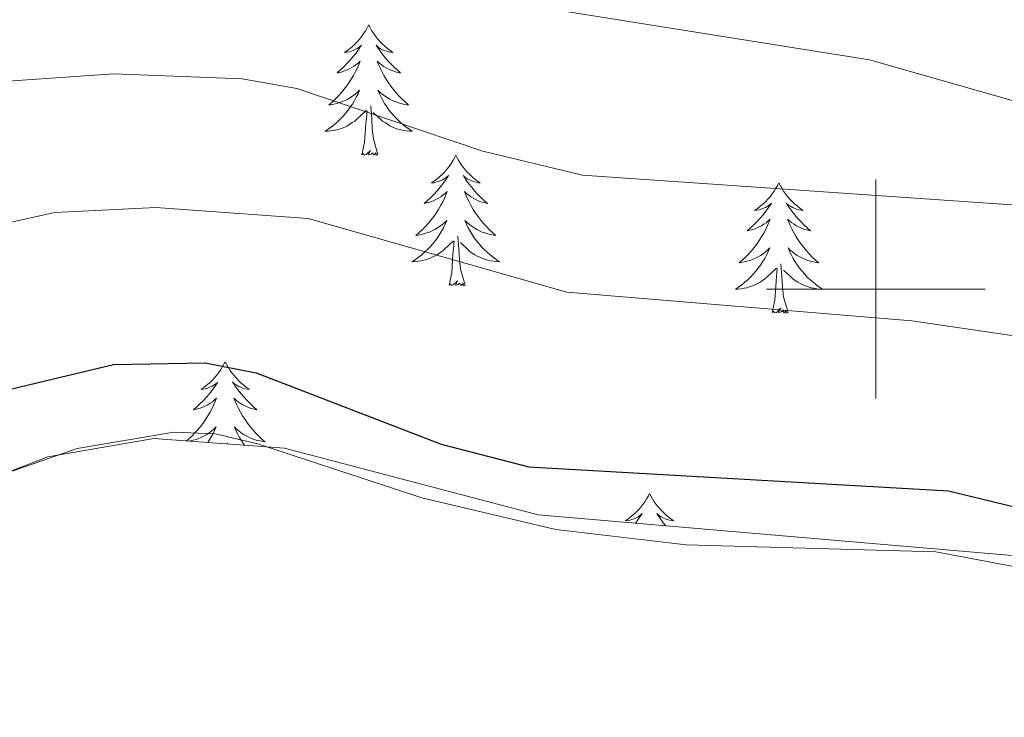
# Model space of a CAD drawing. Units: metres. Extents: x 611062 to 615564, y 4661830 to 4664871.
# Drawn here: x 612922 to 613012, y 4662961 to 4663025 of the extents above; entities that cross this region are included whole.
import ezdxf

# ---------------------------------------------------------------- set-up
doc = ezdxf.new("R2010")
doc.units = ezdxf.units.M
doc.header["$MEASUREMENT"] = 0
doc.linetypes.add('TRAZOSX2', pattern=[1.5, 1, -0.5])
for name, color, linetype, lineweight in [('Level 35', 92, 'Continuous', 0), ('Level 36', 19, 'Continuous', 40), ('Level 4', 39, 'TRAZOSX2', 30), ('Level 5', 36, 'Continuous', 0), ('Level 63', 7, 'Continuous', 0)]:
    doc.layers.add(name, color=color, linetype=linetype, lineweight=lineweight)

msp = doc.modelspace()

# ---------------------------------------------------------------- linework, layer by layer
at = {"layer": 'Level 35', "color": 92, "linetype": 'Continuous', "lineweight": 0, "ltscale": 0.5}
msp.add_polyline3d([(613138.19, 4663056.74, 366.63), (613128.87, 4663008.51, 380.4), (613126.92, 4663001.29, 383.26), (613122.88, 4662991.2, 388.54), (613117.95, 4662982.28, 392.85), (613113.1, 4662976.6, 395.53), (613105.28, 4662970.27, 398.37), (613094.57, 4662965.27, 400.56), (613084.71, 4662963.98, 401.82), (613069.66, 4662965.62, 402.24), (613047.04, 4662969.06, 402.52), (613015.67, 4662975.36, 403.52), (612969.17, 4662979.36, 403.88), (612945.99, 4662985.46, 404.05), (612934.03, 4662986.34, 403.08), (612924.35, 4662984.66, 403.23), (612917.94, 4662982.2, 403.37)], dxfattribs=at)
at = {"layer": 'Level 36', "color": 92, "linetype": 'Continuous', "lineweight": 0}
for points in [[(612953.67, 4663024.14, 0.01), (612953.56, 4663023.92, 0.01), (612953.41, 4663023.64, 0.01), (612953.24, 4663023.38, 0.01), (612953.06, 4663023.12, 0.01), (612952.86, 4663022.87, 0.01), (612952.66, 4663022.63, 0.01), (612952.44, 4663022.41, 0.01), (612952.21, 4663022.19, 0.01), (612951.97, 4663021.99, 0.01), (612951.72, 4663021.8, 0.01), (612951.46, 4663021.62, 0.01), (612951.66, 4663021.64, 0.01), (612951.86, 4663021.68, 0.01), (612952.06, 4663021.73, 0.01), (612952.25, 4663021.8, 0.01), (612952.44, 4663021.89, 0.01), (612952.62, 4663021.99, 0.01), (612952.8, 4663022.1, 0.01), (612953, 4663022.29, 0.01), (612952.96, 4663022.22, 0.01), (612952.73, 4663021.88, 0.01), (612952.49, 4663021.54, 0.01), (612952.23, 4663021.22, 0.01), (612951.96, 4663020.9, 0.01), (612951.68, 4663020.6, 0.01), (612951.39, 4663020.3, 0.01), (612951.09, 4663020.02, 0.01), (612950.78, 4663019.75, 0.01), (612950.9, 4663019.77, 0.01), (612951.15, 4663019.83, 0.01), (612951.39, 4663019.9, 0.01), (612951.62, 4663019.99, 0.01), (612951.86, 4663020.09, 0.01), (612952.08, 4663020.21, 0.01), (612952.29, 4663020.34, 0.01), (612952.5, 4663020.49, 0.01), (612952.7, 4663020.64, 0.01), (612952.88, 4663020.82, 0.01), (612952.8, 4663020.59, 0.01), (612952.64, 4663020.23, 0.01), (612952.47, 4663019.88, 0.01), (612952.28, 4663019.53, 0.01), (612952.08, 4663019.19, 0.01), (612951.87, 4663018.86, 0.01), (612951.65, 4663018.54, 0.01), (612951.41, 4663018.23, 0.01), (612951.16, 4663017.92, 0.01), (612950.89, 4663017.63, 0.01), (612950.62, 4663017.35, 0.01), (612950.33, 4663017.08, 0.01), (612950.03, 4663016.82, 0.01), (612950.23, 4663016.85, 0.01), (612950.5, 4663016.89, 0.01), (612950.76, 4663016.96, 0.01), (612951.02, 4663017.04, 0.01), (612951.27, 4663017.13, 0.01), (612951.52, 4663017.24, 0.01), (612951.76, 4663017.36, 0.01), (612952, 4663017.5, 0.01), (612952.22, 4663017.65, 0.01), (612952.44, 4663017.81, 0.01), (612952.64, 4663017.99, 0.01), (612952.84, 4663018.18, 0.01), (612952.7, 4663017.85, 0.01)], [(612953.67, 4663024.14, 0.01), (612953.78, 4663023.92, 0.01), (612953.94, 4663023.64, 0.01), (612954.11, 4663023.38, 0.01), (612954.29, 4663023.12, 0.01), (612954.48, 4663022.87, 0.01), (612954.69, 4663022.63, 0.01), (612954.91, 4663022.41, 0.01), (612955.14, 4663022.19, 0.01), (612955.38, 4663021.99, 0.01), (612955.63, 4663021.8, 0.01), (612955.89, 4663021.62, 0.01), (612955.69, 4663021.64, 0.01), (612955.49, 4663021.68, 0.01), (612955.29, 4663021.73, 0.01), (612955.1, 4663021.8, 0.01), (612954.91, 4663021.89, 0.01), (612954.72, 4663021.99, 0.01), (612954.55, 4663022.1, 0.01), (612954.35, 4663022.29, 0.01), (612954.39, 4663022.22, 0.01), (612954.62, 4663021.88, 0.01), (612954.86, 4663021.54, 0.01), (612955.12, 4663021.22, 0.01), (612955.38, 4663020.9, 0.01), (612955.66, 4663020.6, 0.01), (612955.96, 4663020.3, 0.01), (612956.26, 4663020.02, 0.01), (612956.57, 4663019.75, 0.01), (612956.45, 4663019.77, 0.01), (612956.2, 4663019.83, 0.01), (612955.96, 4663019.9, 0.01), (612955.72, 4663019.99, 0.01), (612955.49, 4663020.09, 0.01), (612955.27, 4663020.21, 0.01), (612955.05, 4663020.34, 0.01), (612954.85, 4663020.49, 0.01), (612954.65, 4663020.64, 0.01), (612954.46, 4663020.82, 0.01), (612954.55, 4663020.59, 0.01), (612954.71, 4663020.23, 0.01), (612954.88, 4663019.88, 0.01), (612955.06, 4663019.53, 0.01), (612955.26, 4663019.19, 0.01), (612955.48, 4663018.86, 0.01), (612955.7, 4663018.54, 0.01), (612955.94, 4663018.23, 0.01), (612956.19, 4663017.92, 0.01), (612956.46, 4663017.63, 0.01), (612956.73, 4663017.35, 0.01), (612957.02, 4663017.08, 0.01), (612957.32, 4663016.82, 0.01), (612957.12, 4663016.85, 0.01), (612956.85, 4663016.89, 0.01), (612956.59, 4663016.96, 0.01), (612956.33, 4663017.04, 0.01), (612956.08, 4663017.13, 0.01), (612955.83, 4663017.24, 0.01), (612955.59, 4663017.36, 0.01), (612955.35, 4663017.5, 0.01), (612955.13, 4663017.65, 0.01), (612954.91, 4663017.81, 0.01), (612954.7, 4663017.99, 0.01), (612954.51, 4663018.18, 0.01), (612954.65, 4663017.85, 0.01)], [(612952.696, 4663017.847, 0.01), (612952.536, 4663017.527, 0.01), (612952.366, 4663017.217, 0.01), (612952.186, 4663016.907, 0.01), (612951.986, 4663016.607, 0.01), (612951.776, 4663016.317, 0.01), (612951.556, 4663016.047, 0.01), (612951.316, 4663015.777, 0.01), (612951.076, 4663015.517, 0.01), (612950.816, 4663015.277, 0.01), (612950.546, 4663015.037, 0.01), (612950.266, 4663014.817, 0.01), (612949.976, 4663014.607, 0.01), (612949.686, 4663014.417, 0.01), (612949.956, 4663014.427, 0.01), (612950.216, 4663014.447, 0.01), (612950.476, 4663014.497, 0.01), (612950.736, 4663014.547, 0.01), (612950.996, 4663014.617, 0.01), (612951.246, 4663014.707, 0.01), (612951.486, 4663014.807, 0.01), (612951.726, 4663014.927, 0.01), (612951.956, 4663015.057, 0.01), (612952.176, 4663015.207, 0.01), (612952.396, 4663015.357, 0.01), (612952.596, 4663015.527, 0.01), (612953.446, 4663016.327, 0.01)], [(612954.646, 4663017.847, 0.01), (612954.806, 4663017.527, 0.01), (612954.976, 4663017.217, 0.01), (612955.156, 4663016.907, 0.01), (612955.356, 4663016.607, 0.01), (612955.556, 4663016.317, 0.01), (612955.786, 4663016.047, 0.01), (612956.016, 4663015.777, 0.01), (612956.266, 4663015.517, 0.01), (612956.526, 4663015.277, 0.01), (612956.796, 4663015.037, 0.01), (612957.076, 4663014.817, 0.01), (612957.356, 4663014.607, 0.01), (612957.646, 4663014.417, 0.01), (612957.386, 4663014.427, 0.01), (612957.126, 4663014.447, 0.01), (612956.856, 4663014.497, 0.01), (612956.596, 4663014.547, 0.01), (612956.346, 4663014.617, 0.01), (612956.096, 4663014.707, 0.01), (612955.856, 4663014.807, 0.01), (612955.616, 4663014.927, 0.01), (612955.386, 4663015.057, 0.01), (612955.166, 4663015.207, 0.01), (612954.946, 4663015.357, 0.01), (612954.746, 4663015.527, 0.01), (612954.086, 4663016.147, 0.01)], [(612953.06, 4663012.28, 0.01), (612953.3, 4663013.4, 0.01), (612953.41, 4663015.14, 0.01), (612953.46, 4663015.58, 0.01), (612953.52, 4663016.3, 0.01)], [(612954.52, 4663012.28, 0.01), (612954.1, 4663013.72, 0.01), (612954, 4663014.63, 0.01), (612953.96, 4663015.58, 0.01), (612953.86, 4663016.74, 0.01)], [(612954.52, 4663012.28, 0.01), (612954.35, 4663012.22, 0.01), (612954.33, 4663012.46, 0.01), (612954.14, 4663012.23, 0.01), (612954.02, 4663012.44, 0.01), (612953.9, 4663012.33, 0.01), (612953.63, 4663012.27, 0.01), (612953.83, 4663012.67, 0.01), (612953.44, 4663012.29, 0.01), (612953.25, 4663012.23, 0.01), (612953.21, 4663012.4, 0.01), (612953.06, 4663012.28, 0.01)], [(612961.63, 4663012.22, 0.01), (612961.52, 4663012, 0.01), (612961.37, 4663011.72, 0.01), (612961.2, 4663011.46, 0.01), (612961.02, 4663011.2, 0.01), (612960.82, 4663010.95, 0.01), (612960.62, 4663010.71, 0.01), (612960.4, 4663010.49, 0.01), (612960.17, 4663010.27, 0.01), (612959.93, 4663010.07, 0.01), (612959.68, 4663009.88, 0.01), (612959.42, 4663009.7, 0.01), (612959.62, 4663009.72, 0.01), (612959.82, 4663009.76, 0.01), (612960.02, 4663009.82, 0.01), (612960.21, 4663009.88, 0.01), (612960.4, 4663009.97, 0.01), (612960.58, 4663010.07, 0.01), (612960.76, 4663010.18, 0.01), (612960.96, 4663010.37, 0.01), (612960.92, 4663010.31, 0.01), (612960.69, 4663009.96, 0.01), (612960.45, 4663009.62, 0.01), (612960.19, 4663009.3, 0.01), (612959.92, 4663008.98, 0.01), (612959.64, 4663008.68, 0.01), (612959.35, 4663008.38, 0.01), (612959.05, 4663008.1, 0.01), (612958.74, 4663007.83, 0.01), (612958.86, 4663007.85, 0.01), (612959.11, 4663007.91, 0.01), (612959.35, 4663007.98, 0.01), (612959.58, 4663008.07, 0.01), (612959.82, 4663008.18, 0.01), (612960.04, 4663008.29, 0.01), (612960.25, 4663008.42, 0.01), (612960.46, 4663008.57, 0.01), (612960.66, 4663008.73, 0.01), (612960.84, 4663008.9, 0.01), (612960.76, 4663008.67, 0.01), (612960.6, 4663008.31, 0.01), (612960.43, 4663007.96, 0.01), (612960.24, 4663007.61, 0.01), (612960.04, 4663007.27, 0.01), (612959.83, 4663006.94, 0.01), (612959.61, 4663006.62, 0.01), (612959.37, 4663006.31, 0.01), (612959.12, 4663006, 0.01), (612958.85, 4663005.71, 0.01), (612958.58, 4663005.43, 0.01), (612958.29, 4663005.16, 0.01), (612957.99, 4663004.9, 0.01), (612958.19, 4663004.93, 0.01), (612958.46, 4663004.98, 0.01), (612958.72, 4663005.04, 0.01), (612958.98, 4663005.12, 0.01), (612959.23, 4663005.21, 0.01), (612959.48, 4663005.32, 0.01), (612959.72, 4663005.44, 0.01), (612959.96, 4663005.58, 0.01), (612960.18, 4663005.73, 0.01), (612960.4, 4663005.89, 0.01), (612960.6, 4663006.07, 0.01), (612960.8, 4663006.26, 0.01), (612960.66, 4663005.93, 0.01)], [(612961.63, 4663012.22, 0.01), (612961.74, 4663012, 0.01), (612961.9, 4663011.72, 0.01), (612962.07, 4663011.46, 0.01), (612962.25, 4663011.2, 0.01), (612962.44, 4663010.95, 0.01), (612962.65, 4663010.71, 0.01), (612962.87, 4663010.49, 0.01), (612963.1, 4663010.27, 0.01), (612963.34, 4663010.07, 0.01), (612963.59, 4663009.88, 0.01), (612963.85, 4663009.7, 0.01), (612963.65, 4663009.72, 0.01), (612963.45, 4663009.76, 0.01), (612963.25, 4663009.82, 0.01), (612963.06, 4663009.88, 0.01), (612962.87, 4663009.97, 0.01), (612962.68, 4663010.07, 0.01), (612962.51, 4663010.18, 0.01), (612962.31, 4663010.37, 0.01), (612962.35, 4663010.31, 0.01), (612962.58, 4663009.96, 0.01), (612962.82, 4663009.62, 0.01), (612963.08, 4663009.3, 0.01), (612963.34, 4663008.98, 0.01), (612963.62, 4663008.68, 0.01), (612963.92, 4663008.38, 0.01), (612964.22, 4663008.1, 0.01), (612964.53, 4663007.83, 0.01), (612964.41, 4663007.85, 0.01), (612964.16, 4663007.91, 0.01), (612963.92, 4663007.98, 0.01), (612963.68, 4663008.07, 0.01), (612963.45, 4663008.18, 0.01), (612963.23, 4663008.29, 0.01), (612963.01, 4663008.42, 0.01), (612962.81, 4663008.57, 0.01), (612962.61, 4663008.73, 0.01), (612962.42, 4663008.9, 0.01), (612962.51, 4663008.67, 0.01), (612962.67, 4663008.31, 0.01), (612962.84, 4663007.96, 0.01), (612963.02, 4663007.61, 0.01), (612963.22, 4663007.27, 0.01), (612963.44, 4663006.94, 0.01), (612963.66, 4663006.62, 0.01), (612963.9, 4663006.31, 0.01), (612964.15, 4663006, 0.01), (612964.42, 4663005.71, 0.01), (612964.69, 4663005.43, 0.01), (612964.98, 4663005.16, 0.01), (612965.27, 4663004.9, 0.01), (612965.08, 4663004.93, 0.01), (612964.81, 4663004.98, 0.01), (612964.55, 4663005.04, 0.01), (612964.29, 4663005.12, 0.01), (612964.03, 4663005.21, 0.01), (612963.79, 4663005.32, 0.01), (612963.54, 4663005.44, 0.01), (612963.31, 4663005.58, 0.01), (612963.09, 4663005.73, 0.01), (612962.87, 4663005.89, 0.01), (612962.66, 4663006.07, 0.01), (612962.47, 4663006.26, 0.01), (612962.61, 4663005.93, 0.01)], [(612991.15, 4663009.71, 0.01), (612991.04, 4663009.49, 0.01), (612990.88, 4663009.21, 0.01), (612990.72, 4663008.95, 0.01), (612990.53, 4663008.69, 0.01), (612990.34, 4663008.44, 0.01), (612990.13, 4663008.2, 0.01), (612989.91, 4663007.98, 0.01), (612989.68, 4663007.76, 0.01), (612989.44, 4663007.56, 0.01), (612989.19, 4663007.37, 0.01), (612988.93, 4663007.19, 0.01), (612989.13, 4663007.21, 0.01), (612989.33, 4663007.25, 0.01), (612989.53, 4663007.31, 0.01), (612989.73, 4663007.38, 0.01), (612989.92, 4663007.46, 0.01), (612990.1, 4663007.56, 0.01), (612990.27, 4663007.67, 0.01), (612990.48, 4663007.86, 0.01), (612990.44, 4663007.8, 0.01), (612990.2, 4663007.45, 0.01), (612989.96, 4663007.12, 0.01), (612989.71, 4663006.79, 0.01), (612989.44, 4663006.48, 0.01), (612989.16, 4663006.17, 0.01), (612988.87, 4663005.88, 0.01), (612988.56, 4663005.59, 0.01), (612988.25, 4663005.32, 0.01), (612988.37, 4663005.34, 0.01), (612988.62, 4663005.4, 0.01), (612988.86, 4663005.48, 0.01), (612989.1, 4663005.56, 0.01), (612989.33, 4663005.67, 0.01), (612989.55, 4663005.78, 0.01), (612989.77, 4663005.92, 0.01), (612989.98, 4663006.06, 0.01), (612990.17, 4663006.22, 0.01), (612990.36, 4663006.39, 0.01), (612990.27, 4663006.17, 0.01), (612990.12, 4663005.8, 0.01), (612989.94, 4663005.45, 0.01), (612989.76, 4663005.1, 0.01), (612989.56, 4663004.76, 0.01), (612989.35, 4663004.43, 0.01), (612989.12, 4663004.11, 0.01), (612988.88, 4663003.8, 0.01), (612988.63, 4663003.5, 0.01), (612988.37, 4663003.2, 0.01), (612988.09, 4663002.92, 0.01), (612987.8, 4663002.65, 0.01), (612987.51, 4663002.4, 0.01), (612987.7, 4663002.42, 0.01), (612987.97, 4663002.47, 0.01), (612988.23, 4663002.53, 0.01), (612988.49, 4663002.61, 0.01), (612988.75, 4663002.7, 0.01), (612989, 4663002.81, 0.01), (612989.24, 4663002.93, 0.01), (612989.47, 4663003.07, 0.01), (612989.7, 4663003.22, 0.01), (612989.91, 4663003.39, 0.01), (612990.12, 4663003.56, 0.01), (612990.31, 4663003.75, 0.01), (612990.17, 4663003.42, 0.01)], [(612991.15, 4663009.71, 0.01), (612991.26, 4663009.49, 0.01), (612991.42, 4663009.21, 0.01), (612991.58, 4663008.95, 0.01), (612991.76, 4663008.69, 0.01), (612991.96, 4663008.44, 0.01), (612992.16, 4663008.2, 0.01), (612992.38, 4663007.98, 0.01), (612992.61, 4663007.76, 0.01), (612992.85, 4663007.56, 0.01), (612993.1, 4663007.37, 0.01), (612993.36, 4663007.19, 0.01), (612993.17, 4663007.21, 0.01), (612992.96, 4663007.25, 0.01), (612992.76, 4663007.31, 0.01), (612992.57, 4663007.38, 0.01), (612992.38, 4663007.46, 0.01), (612992.2, 4663007.56, 0.01), (612992.02, 4663007.67, 0.01), (612991.82, 4663007.86, 0.01), (612991.86, 4663007.8, 0.01), (612992.09, 4663007.45, 0.01), (612992.33, 4663007.12, 0.01), (612992.59, 4663006.79, 0.01), (612992.86, 4663006.48, 0.01), (612993.14, 4663006.17, 0.01), (612993.43, 4663005.88, 0.01), (612993.73, 4663005.59, 0.01), (612994.05, 4663005.32, 0.01), (612993.92, 4663005.34, 0.01), (612993.68, 4663005.4, 0.01), (612993.43, 4663005.48, 0.01), (612993.2, 4663005.56, 0.01), (612992.97, 4663005.67, 0.01), (612992.74, 4663005.78, 0.01), (612992.53, 4663005.92, 0.01), (612992.32, 4663006.06, 0.01), (612992.12, 4663006.22, 0.01), (612991.94, 4663006.39, 0.01), (612992.02, 4663006.17, 0.01), (612992.18, 4663005.8, 0.01), (612992.35, 4663005.45, 0.01), (612992.54, 4663005.1, 0.01), (612992.74, 4663004.76, 0.01), (612992.95, 4663004.43, 0.01), (612993.18, 4663004.11, 0.01), (612993.42, 4663003.8, 0.01), (612993.67, 4663003.5, 0.01), (612993.93, 4663003.2, 0.01), (612994.2, 4663002.92, 0.01), (612994.49, 4663002.65, 0.01), (612994.79, 4663002.4, 0.01), (612994.59, 4663002.42, 0.01), (612994.33, 4663002.47, 0.01), (612994.06, 4663002.53, 0.01), (612993.8, 4663002.61, 0.01), (612993.55, 4663002.7, 0.01), (612993.3, 4663002.81, 0.01), (612993.06, 4663002.93, 0.01), (612992.83, 4663003.07, 0.01), (612992.6, 4663003.22, 0.01), (612992.38, 4663003.39, 0.01), (612992.18, 4663003.56, 0.01), (612991.98, 4663003.75, 0.01), (612992.12, 4663003.42, 0.01)], [(612960.665, 4663005.927, 0.01), (612960.505, 4663005.607, 0.01), (612960.335, 4663005.297, 0.01), (612960.155, 4663004.987, 0.01), (612959.955, 4663004.687, 0.01), (612959.745, 4663004.407, 0.01), (612959.525, 4663004.127, 0.01), (612959.285, 4663003.857, 0.01), (612959.045, 4663003.597, 0.01), (612958.785, 4663003.357, 0.01), (612958.515, 4663003.117, 0.01), (612958.235, 4663002.897, 0.01), (612957.945, 4663002.687, 0.01), (612957.655, 4663002.497, 0.01), (612957.925, 4663002.507, 0.01), (612958.185, 4663002.537, 0.01), (612958.445, 4663002.577, 0.01), (612958.705, 4663002.627, 0.01), (612958.965, 4663002.697, 0.01), (612959.215, 4663002.787, 0.01), (612959.455, 4663002.897, 0.01), (612959.695, 4663003.007, 0.01), (612959.925, 4663003.137, 0.01), (612960.145, 4663003.287, 0.01), (612960.355, 4663003.437, 0.01), (612960.565, 4663003.617, 0.01), (612961.405, 4663004.407, 0.01)], [(612962.615, 4663005.927, 0.01), (612962.765, 4663005.607, 0.01), (612962.935, 4663005.297, 0.01), (612963.125, 4663004.987, 0.01), (612963.315, 4663004.687, 0.01), (612963.525, 4663004.407, 0.01), (612963.755, 4663004.127, 0.01), (612963.985, 4663003.857, 0.01), (612964.235, 4663003.597, 0.01), (612964.495, 4663003.357, 0.01), (612964.765, 4663003.117, 0.01), (612965.035, 4663002.897, 0.01), (612965.325, 4663002.687, 0.01), (612965.615, 4663002.497, 0.01), (612965.355, 4663002.507, 0.01), (612965.085, 4663002.537, 0.01), (612964.825, 4663002.577, 0.01), (612964.565, 4663002.627, 0.01), (612964.315, 4663002.697, 0.01), (612964.065, 4663002.787, 0.01), (612963.825, 4663002.897, 0.01), (612963.585, 4663003.007, 0.01), (612963.355, 4663003.137, 0.01), (612963.125, 4663003.287, 0.01), (612962.915, 4663003.437, 0.01), (612962.715, 4663003.617, 0.01), (612962.055, 4663004.237, 0.01)], [(612962.48, 4663000.36, 0.01), (612962.06, 4663001.8, 0.01), (612961.96, 4663002.71, 0.01), (612961.92, 4663003.66, 0.01), (612961.82, 4663004.82, 0.01)], [(612961.01, 4663000.36, 0.01), (612961.26, 4663001.48, 0.01), (612961.37, 4663003.22, 0.01), (612961.42, 4663003.66, 0.01), (612961.48, 4663004.38, 0.01)], [(612990.175, 4663003.416, 0.01), (612990.025, 4663003.096, 0.01), (612989.854, 4663002.786, 0.01), (612989.664, 4663002.476, 0.01), (612989.474, 4663002.186, 0.01), (612989.264, 4663001.896, 0.01), (612989.034, 4663001.616, 0.01), (612988.804, 4663001.346, 0.01), (612988.554, 4663001.086, 0.01), (612988.304, 4663000.846, 0.01), (612988.034, 4663000.616, 0.01), (612987.754, 4663000.386, 0.01), (612987.464, 4663000.177, 0.01), (612987.174, 4662999.987, 0.01), (612987.434, 4662999.997, 0.01), (612987.704, 4663000.027, 0.01), (612987.964, 4663000.067, 0.01), (612988.224, 4663000.116, 0.01), (612988.474, 4663000.196, 0.01), (612988.724, 4663000.276, 0.01), (612988.974, 4663000.386, 0.01), (612989.204, 4663000.496, 0.01), (612989.434, 4663000.626, 0.01), (612989.664, 4663000.776, 0.01), (612989.874, 4663000.936, 0.01), (612990.074, 4663001.106, 0.01), (612990.924, 4663001.906, 0.01)], [(612992.125, 4663003.416, 0.01), (612992.284, 4663003.096, 0.01), (612992.454, 4663002.786, 0.01), (612992.634, 4663002.476, 0.01), (612992.834, 4663002.186, 0.01), (612993.044, 4663001.896, 0.01), (612993.264, 4663001.616, 0.01), (612993.504, 4663001.346, 0.01), (612993.744, 4663001.086, 0.01), (612994.004, 4663000.846, 0.01), (612994.274, 4663000.616, 0.01), (612994.554, 4663000.386, 0.01), (612994.844, 4663000.176, 0.01), (612995.134, 4662999.986, 0.01), (612994.864, 4662999.996, 0.01), (612994.604, 4663000.026, 0.01), (612994.344, 4663000.066, 0.01), (612994.084, 4663000.116, 0.01), (612993.824, 4663000.196, 0.01), (612993.574, 4663000.276, 0.01), (612993.334, 4663000.386, 0.01), (612993.094, 4663000.496, 0.01), (612992.864, 4663000.626, 0.01), (612992.644, 4663000.776, 0.01), (612992.434, 4663000.936, 0.01), (612992.224, 4663001.106, 0.01), (612991.574, 4663001.726, 0.01)], [(612990.53, 4662997.86, 0.01), (612990.77, 4662998.98, 0.01), (612990.89, 4663000.72, 0.01), (612990.94, 4663001.15, 0.01), (612991, 4663001.87, 0.01)], [(612992, 4662997.86, 0.01), (612991.57, 4662999.3, 0.01), (612991.48, 4663000.2, 0.01), (612991.43, 4663001.15, 0.01), (612991.33, 4663002.31, 0.01)], [(612962.48, 4663000.36, 0.01), (612962.31, 4663000.3, 0.01), (612962.29, 4663000.54, 0.01), (612962.1, 4663000.31, 0.01), (612961.98, 4663000.52, 0.01), (612961.86, 4663000.41, 0.01), (612961.59, 4663000.36, 0.01), (612961.78, 4663000.75, 0.01), (612961.4, 4663000.37, 0.01), (612961.21, 4663000.31, 0.01), (612961.17, 4663000.48, 0.01), (612961.01, 4663000.36, 0.01)], [(612992, 4662997.86, 0.01), (612991.82, 4662997.79, 0.01), (612991.81, 4662998.03, 0.01), (612991.62, 4662997.81, 0.01), (612991.5, 4662998.01, 0.01), (612991.37, 4662997.9, 0.01), (612991.1, 4662997.85, 0.01), (612991.3, 4662998.24, 0.01), (612990.92, 4662997.86, 0.01), (612990.73, 4662997.81, 0.01), (612990.69, 4662997.97, 0.01), (612990.53, 4662997.86, 0.01)], [(612940.56, 4662993.35, 0.01), (612940.45, 4662993.13, 0.01), (612940.3, 4662992.85, 0.01), (612940.13, 4662992.59, 0.01), (612939.95, 4662992.33, 0.01), (612939.76, 4662992.08, 0.01), (612939.55, 4662991.84, 0.01), (612939.33, 4662991.62, 0.01), (612939.1, 4662991.4, 0.01), (612938.86, 4662991.2, 0.01), (612938.61, 4662991.01, 0.01), (612938.35, 4662990.83, 0.01), (612938.55, 4662990.85, 0.01), (612938.75, 4662990.89, 0.01), (612938.95, 4662990.95, 0.01), (612939.14, 4662991.02, 0.01), (612939.33, 4662991.1, 0.01), (612939.51, 4662991.2, 0.01), (612939.69, 4662991.31, 0.01), (612939.89, 4662991.5, 0.01), (612939.85, 4662991.44, 0.01), (612939.62, 4662991.09, 0.01), (612939.38, 4662990.76, 0.01), (612939.12, 4662990.43, 0.01), (612938.86, 4662990.12, 0.01), (612938.58, 4662989.81, 0.01), (612938.28, 4662989.52, 0.01), (612937.98, 4662989.23, 0.01), (612937.67, 4662988.96, 0.01), (612937.79, 4662988.98, 0.01), (612938.04, 4662989.04, 0.01), (612938.28, 4662989.12, 0.01), (612938.52, 4662989.2, 0.01), (612938.75, 4662989.31, 0.01), (612938.97, 4662989.42, 0.01), (612939.18, 4662989.56, 0.01), (612939.39, 4662989.7, 0.01), (612939.59, 4662989.86, 0.01), (612939.78, 4662990.03, 0.01), (612939.69, 4662989.81, 0.01), (612939.53, 4662989.44, 0.01), (612939.36, 4662989.09, 0.01), (612939.18, 4662988.74, 0.01), (612938.98, 4662988.4, 0.01), (612938.76, 4662988.07, 0.01), (612938.54, 4662987.75, 0.01), (612938.3, 4662987.44, 0.01), (612938.05, 4662987.14, 0.01), (612937.78, 4662986.84, 0.01), (612937.51, 4662986.56, 0.01), (612937.22, 4662986.29, 0.01), (612937.02, 4662986.12, 0.01)], [(612940.56, 4662993.35, 0.01), (612940.68, 4662993.13, 0.01), (612940.83, 4662992.85, 0.01), (612941, 4662992.59, 0.01), (612941.18, 4662992.33, 0.01), (612941.38, 4662992.08, 0.01), (612941.58, 4662991.84, 0.01), (612941.8, 4662991.62, 0.01), (612942.03, 4662991.4, 0.01), (612942.27, 4662991.2, 0.01), (612942.52, 4662991.01, 0.01), (612942.78, 4662990.83, 0.01), (612942.58, 4662990.85, 0.01), (612942.38, 4662990.89, 0.01), (612942.18, 4662990.95, 0.01), (612941.99, 4662991.02, 0.01), (612941.8, 4662991.1, 0.01), (612941.62, 4662991.2, 0.01), (612941.44, 4662991.31, 0.01), (612941.24, 4662991.5, 0.01), (612941.28, 4662991.44, 0.01), (612941.51, 4662991.09, 0.01), (612941.75, 4662990.76, 0.01), (612942.01, 4662990.43, 0.01), (612942.28, 4662990.12, 0.01), (612942.56, 4662989.81, 0.01), (612942.85, 4662989.52, 0.01), (612943.15, 4662989.23, 0.01), (612943.46, 4662988.96, 0.01), (612943.34, 4662988.98, 0.01), (612943.09, 4662989.04, 0.01), (612942.85, 4662989.12, 0.01), (612942.62, 4662989.2, 0.01), (612942.38, 4662989.31, 0.01), (612942.16, 4662989.42, 0.01)], [(612942.164, 4662989.418, 0.01), (612941.944, 4662989.558, 0.01), (612941.744, 4662989.698, 0.01), (612941.544, 4662989.858, 0.01), (612941.354, 4662990.028, 0.01), (612941.444, 4662989.808, 0.01), (612941.604, 4662989.438, 0.01), (612941.774, 4662989.088, 0.01), (612941.954, 4662988.738, 0.01), (612942.154, 4662988.398, 0.01), (612942.374, 4662988.068, 0.01), (612942.593, 4662987.748, 0.01), (612942.833, 4662987.438, 0.01), (612943.083, 4662987.138, 0.01), (612943.353, 4662986.838, 0.01), (612943.623, 4662986.558, 0.01), (612943.913, 4662986.288, 0.01), (612944.213, 4662986.038, 0.01), (612944.013, 4662986.058, 0.01), (612943.743, 4662986.108, 0.01), (612943.483, 4662986.168, 0.01), (612943.223, 4662986.248, 0.01), (612942.973, 4662986.338, 0.01), (612942.723, 4662986.448, 0.01), (612942.483, 4662986.568, 0.01), (612942.243, 4662986.708, 0.01), (612942.023, 4662986.858, 0.01), (612941.803, 4662987.028, 0.01), (612941.603, 4662987.198, 0.01), (612941.403, 4662987.388, 0.01), (612941.543, 4662987.058, 0.01), (612941.703, 4662986.738, 0.01), (612941.873, 4662986.428, 0.01), (612942.053, 4662986.118, 0.01), (612942.253, 4662985.828, 0.01), (612942.313, 4662985.728, 0.01)], [(612909.99, 4662979.49, 403.01), (612927.05, 4662985.43, 403.09), (612935.88, 4662986.92, 403.18), (612939.65, 4662986.76, 403.22), (612943.55, 4662985.86, 403.26), (612958.54, 4662980.91, 403.22), (612970.77, 4662978.02, 403.14), (612982.69, 4662976.62, 403.1), (613005.49, 4662975.99, 403.05), (613044.43, 4662968.64, 402.63), (613069.49, 4662966.56, 402.44), (613103.87, 4662960.85, 401.87)], [(612937.33, 4662986.1, 0.01), (612937.39, 4662986.11, 0.01), (612937.65, 4662986.17, 0.01), (612937.91, 4662986.25, 0.01), (612938.16, 4662986.34, 0.01), (612938.41, 4662986.45, 0.01), (612938.65, 4662986.57, 0.01), (612938.89, 4662986.71, 0.01), (612939.11, 4662986.86, 0.01), (612939.33, 4662987.03, 0.01), (612939.53, 4662987.2, 0.01), (612939.73, 4662987.39, 0.01), (612939.59, 4662987.06, 0.01), (612939.43, 4662986.74, 0.01), (612939.26, 4662986.43, 0.01), (612939.08, 4662986.12, 0.01), (612938.98, 4662985.98, 0.01)], [(612940.76, 4662985.85, 0.01), (612940.75, 4662985.95, 0.01)], [(612979.33, 4662981.32, 0.01), (612979.22, 4662981.1, 0.01), (612979.06, 4662980.83, 0.01), (612978.9, 4662980.56, 0.01), (612978.72, 4662980.31, 0.01), (612978.52, 4662980.06, 0.01), (612978.31, 4662979.82, 0.01), (612978.1, 4662979.59, 0.01), (612977.86, 4662979.38, 0.01), (612977.62, 4662979.18, 0.01), (612977.37, 4662978.98, 0.01), (612977.11, 4662978.81, 0.01), (612977.31, 4662978.83, 0.01), (612977.52, 4662978.87, 0.01), (612977.72, 4662978.92, 0.01), (612977.91, 4662978.99, 0.01), (612978.1, 4662979.08, 0.01), (612978.28, 4662979.18, 0.01), (612978.45, 4662979.29, 0.01), (612978.66, 4662979.48, 0.01), (612978.62, 4662979.41, 0.01), (612978.39, 4662979.07, 0.01), (612978.14, 4662978.73, 0.01), (612978.04, 4662978.6, 0.01)], [(612979.33, 4662981.32, 0.01), (612979.44, 4662981.1, 0.01), (612979.6, 4662980.83, 0.01), (612979.76, 4662980.56, 0.01), (612979.95, 4662980.31, 0.01), (612980.14, 4662980.06, 0.01), (612980.35, 4662979.82, 0.01), (612980.57, 4662979.59, 0.01), (612980.8, 4662979.38, 0.01), (612981.04, 4662979.18, 0.01), (612981.29, 4662978.98, 0.01), (612981.55, 4662978.81, 0.01), (612981.35, 4662978.83, 0.01), (612981.15, 4662978.87, 0.01), (612980.95, 4662978.92, 0.01), (612980.75, 4662978.99, 0.01), (612980.56, 4662979.08, 0.01), (612980.38, 4662979.18, 0.01), (612980.21, 4662979.29, 0.01), (612980, 4662979.48, 0.01), (612980.04, 4662979.41, 0.01), (612980.27, 4662979.07, 0.01), (612980.52, 4662978.73, 0.01), (612980.77, 4662978.41, 0.01), (612980.82, 4662978.36, 0.01)]]:
    msp.add_polyline3d(points, dxfattribs=at)
at = {"layer": 'Level 4', "color": 36, "linetype": 'Continuous', "lineweight": 30}
msp.add_polyline3d([(612916.95, 4662989.9, 400.01), (612930.36, 4662993.1, 400.01), (612938.74, 4662993.25, 400.01), (612943.38, 4662992.34, 400.01), (612960.28, 4662985.83, 400.01), (612968.3, 4662983.76, 400.01), (613006.65, 4662981.56, 400.01), (613034.98, 4662974.68, 400.01), (613100.31, 4662966.13, 400.01)], dxfattribs=at)
at = {"layer": 'Level 5', "color": 36, "linetype": 'Continuous', "lineweight": 0}
for points in [[(612963.68, 4663026.68, 385.01), (612999.43, 4663020.95, 385.01), (613016.83, 4663015.98, 385.01), (613069.38, 4663009.06, 385.01), (613129.83, 4662996.58, 385.01)], [(612917.18, 4663018.74, 390.01), (612930.39, 4663019.67, 390.01), (612942.12, 4663019.22, 390.01), (612947.1, 4663018.33, 390.01), (612964.09, 4663012.6, 390.01), (612973.19, 4663010.42, 390.01), (613015.5, 4663007.49, 390.01), (613025.74, 4663006.06, 390.01), (613079.21, 4662994.25, 390.01), (613097.56, 4662989.39, 390.01)], [(612913.155, 4663004.359, 395.01), (612925.005, 4663006.988, 395.01), (612934.215, 4663007.438, 395.01), (612948.155, 4663006.447, 395.01), (612971.784, 4662999.697, 395.01), (613003.304, 4662997.096, 395.01), (613025.503, 4662993.816, 395.01), (613031.133, 4662992.356, 395.01), (613050.083, 4662985.075, 395.01), (613058.262, 4662983.095, 395.01), (613079.262, 4662980.025, 395.01), (613105.292, 4662978.654, 395.01), (613128.471, 4662971.544, 395.01), (613149.62, 4662966.393, 395.01), (613153.48, 4662965.103, 395.01)]]:
    msp.add_polyline3d(points, dxfattribs=at)
at = {"layer": 'Level 63', "linetype": 'Continuous', "lineweight": 0}
for points in [[(613000, 4662990, 0.01), (613000, 4663010, 0.01)], [(612990, 4663000, 0.01), (613010, 4663000, 0.01)]]:
    msp.add_polyline3d(points, dxfattribs=at)

doc.saveas('drawing.dxf')
